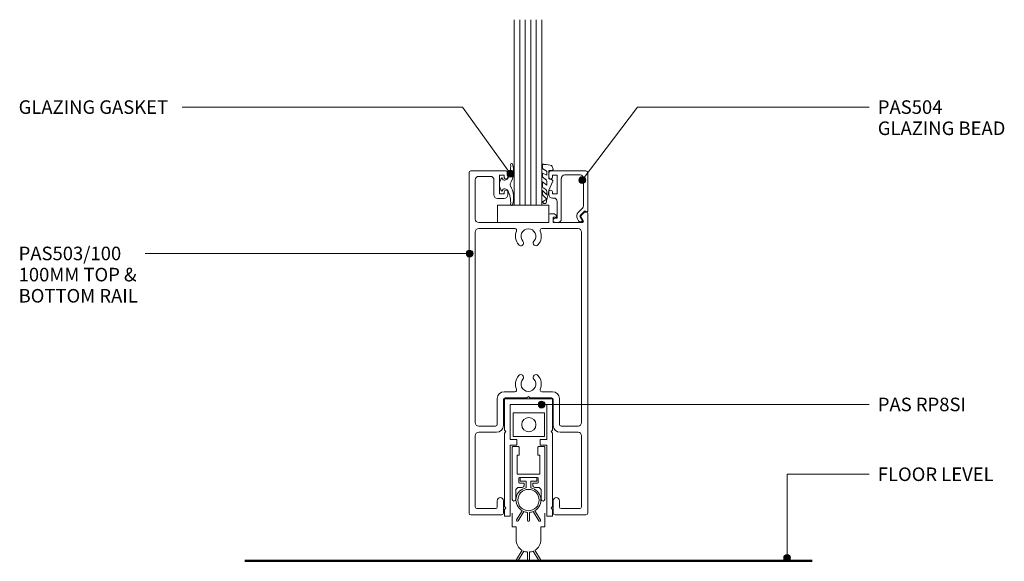
# Model space of a CAD drawing. Units: millimetres. Extents: x 948 to 1245, y 144 to 540.
# Drawn here: x 948 to 1235, y 144 to 301 of the extents above; entities that cross this region are included whole.
import ezdxf

# ---------------------------------------------------------------- set-up
doc = ezdxf.new("R2010")
doc.units = ezdxf.units.MM
doc.layers.add('PAS_25', color=3, linetype='Continuous', lineweight=18)
doc.layers.add('PAS_TEXT', color=7, linetype='Continuous', lineweight=9)
doc.styles.add('Arial', font='arial.ttf', dxfattribs={"height": 3.934132})

# ---------------------------------------------------------------- blocks, each defined once
blk = doc.blocks.new('PAS_504 - PAS_504-475985-C SERIES 45 WITH DS SERIES 100MM DOOR AND RP8SI DOOR SEAL')
at = {"layer": 'PAS_25', "lineweight": 9}
for p, q in [((9.47, 0), (8.67, 0)), ((2.17, -2.05), (0.91, -3.3)), ((1.5, -4.13), (2.77, -2.86)), ((1.62, -0.65), (2.21, -1.68)), ((2.2, -0.2), (1.88, -0.2)), ((3, -1.05), (2.66, -0.45)), ((7.67, -1), (7.67, -12.8)), ((8.87, -6.1), (8.87, -1.2)), ((8.87, -1.2), (9.47, -1.2)), ((0, -3.3), (0, -14.5)), ((0.91, -3.3), (0.6, -3.3)), ((1.2, -12.8), (1.2, -4.84)), ((8.87, -13.7), (8.87, -8.3)), ((8.87, -8.3), (10.27, -8.3)), ((10.27, -7.1), (9.87, -7.1)), ((10.27, -8.3), (10.27, -8.9)), ((11.27, -8.9), (11.27, -8.1)), ((6.66, -13.8), (2.2, -13.8)), ((10.27, -13.7), (8.87, -13.7)), ((10.27, -13.1), (10.27, -13.7)), ((11.27, -14.5), (11.27, -13.1)), ((0.5, -15), (10.77, -15))]:
    blk.add_line(p, q, dxfattribs=at)
blk.add_arc((1.7, -1.8), 1.5, 315.0522, 30.0522, dxfattribs=at)
for centre, major_axis, start_param, end_param in [((8.67, -1), (-1, 0), 4.712389, 6.283185), ((9.47, -0.6), (-0.601, 0), 1.570796, 4.712389), ((1.88, -0.5), (-0.301, 0), 4.712389, 6.806784), ((1.95, -1.83), (0.301, 0), 5.497787, 6.805624), ((2.22, -0.7), (0.501, 0), 0.522445, 1.622301), ((0.3, -3.3), (0.301, 0), 0, 3.141593), ((2.2, -4.84), (-1, 0), 5.497787, 6.283185), ((9.87, -6.1), (1, 0), 3.141593, 4.712389), ((10.27, -8.1), (1, 0), 0, 1.570796), ((10.77, -8.9), (0.501, 0), 3.141593, 6.283185), ((2.2, -12.8), (1, 0), 3.141593, 4.712389), ((6.66, -12.8), (-1, 0), 1.570796, 3.141593), ((10.77, -13.1), (0.501, 0), 0, 3.141593), ((0.5, -14.5), (0.501, 0), 3.141593, 4.712389), ((10.77, -14.5), (0.501, 0), 4.712389, 6.283185)]:
    blk.add_ellipse(centre, major_axis=major_axis, ratio=0.99818, start_param=start_param, end_param=end_param, dxfattribs=at)
blk = doc.blocks.new('PAS_Glazing Panel - Potters Glazing Panel 8mm-1027012-C SERIES 45 WITH DS SERIES 100MM DOOR AND RP8SI DOOR SEAL')
at = {"layer": 'PAS_25'}
for p, q in [((-8, 0), (-8, 53.94)), ((0, 0), (0, 53.94)), ((0, 0), (-8, 0))]:
    blk.add_line(p, q, dxfattribs=at)
at = {"layer": 'PAS_25', "lineweight": 9}
for p, q in [((-6.4, 0), (-6.4, 53.94)), ((-4.8, 0), (-4.8, 53.94)), ((-3.2, 0), (-3.2, 53.94)), ((-1.6, 0), (-1.6, 53.94))]:
    blk.add_line(p, q, dxfattribs=at)
blk = doc.blocks.new('PAS_503-100 - PAS_503-100-443239-C SERIES 45 WITH DS SERIES 100MM DOOR AND RP8SI DOOR SEAL')
at = {"layer": 'PAS_25', "lineweight": 9}
for p, q in [((-17.25, 0.5), (-17.25, 99.5)), ((-16.75, 100), (-6.5, 100)), ((-15.45, 97.4), (-15.45, 86)), ((-11, 98.4), (-14.45, 98.4)), ((-10, 93), (-10, 97.4)), ((-7, 98.7), (-8.4, 98.7)), ((-8.4, 98.7), (-8.4, 93.3)), ((-7, 98.1), (-7, 98.7)), ((-6, 99.5), (-6, 98.1)), ((-7, 92), (-9, 92)), ((-8.4, 93.3), (-7, 93.3)), ((-7, 93.3), (-7, 93.9)), ((-6, 93.9), (-6, 93)), ((6, 85), (6, 87.2)), ((6.3, 87.5), (7.26, 87.5)), ((7.9, 86.5), (7.2, 86.5)), ((7.2, 86.5), (7.2, 85)), ((15.98, 85.45), (15.29, 86.65)), ((15.34, 87.01), (16.24, 87.91)), ((16.45, 88), (16.95, 88)), ((17.25, 87.7), (17.25, 0.5)), ((-14.45, 85), (6, 85)), ((-14.45, 83.2), (-3.9, 83.2)), ((3.9, 83.2), (14.45, 83.2)), ((7.2, 85), (15.72, 85)), ((-15.45, 26.8), (-15.45, 82.2)), ((15.45, 82.2), (15.45, 26.8)), ((-3.9, 35.8), (-7.05, 35.8)), ((0, 34.4), (-0.4, 34)), ((0.4, 34), (0, 34.4)), ((7.05, 35.8), (3.9, 35.8)), ((-9.05, 33.8), (-9.05, 26.3)), ((-7.25, 33.5), (-7.25, 26)), ((-0.4, 34), (-6.75, 34)), ((6.75, 34), (0.4, 34)), ((7.25, 26), (7.25, 33.5)), ((9.05, 26.3), (9.05, 33.8)), ((-9.55, 25.8), (-14.45, 25.8)), ((14.45, 25.8), (9.55, 25.8)), ((-15.45, 23), (-15.45, 2.3)), ((-9.25, 24), (-14.45, 24)), ((14.45, 24), (9.25, 24)), ((15.45, 2.3), (15.45, 23)), ((-9.05, 2.3), (-9.05, 4.1)), ((-7.25, 4.1), (-7.25, 0.5)), ((7.25, 0.5), (7.25, 4.1)), ((9.05, 4.1), (9.05, 2.3)), ((-7.75, 0), (-16.75, 0)), ((-14.95, 1.8), (-9.55, 1.8)), ((16.75, 0), (7.75, 0)), ((9.55, 1.8), (14.95, 1.8))]:
    blk.add_line(p, q, dxfattribs=at)
for centre, radius, start, end in [((-16.75, 99.5), 0.5, 90, 180), ((-14.45, 97.4), 1, 90, 180), ((-11, 97.4), 1, 360, 90), ((-6.5, 98.1), 0.5, 180, 0), ((-6.5, 99.5), 0.5, 0, 90), ((-9, 93), 1, 180, 270), ((-6.5, 93.9), 0.5, 0, 180), ((-7, 93), 1, 270, 0), ((-14.45, 86), 1, 180, 270), ((6.3, 87.2), 0.3, 90, 180), ((7.26, 86.5), 1, 25.3769, 90), ((7.9, 86.8), 0.3, 270, 25.3769), ((15.55, 86.8), 0.3, 135, 210), ((16.45, 87.7), 0.3, 90, 135), ((16.95, 87.7), 0.3, 0, 90), ((-14.45, 82.2), 1, 90, 180), ((-3.9, 82.7), 0.5, 336.4218, 90), ((0, 81), 2.15, 90, 221.7753), ((0, 81), 2.15, 318.2247, 90), ((3.9, 82.7), 0.5, 90, 203.5782), ((14.45, 82.2), 1, 0, 90), ((15.72, 85.3), 0.3, 270, 30), ((0, 81), 3.75, 156.4218, 221.7753), ((0, 81), 3.75, 318.2247, 23.5782), ((-2.2, 79.03), 0.8, 221.7753, 41.7753), ((2.2, 79.03), 0.8, 138.2247, 318.2247), ((0, 38), 3.75, 138.2247, 203.5782), ((-2.2, 39.97), 0.8, 318.2247, 138.2247), ((2.2, 39.97), 0.8, 41.7753, 221.7753), ((0, 38), 3.75, 336.4218, 41.7753), ((0, 38), 2.15, 138.2247, 270), ((0, 38), 2.15, 270, 41.7753), ((-7.05, 33.8), 2, 90, 180), ((-3.9, 36.3), 0.5, 270, 23.5782), ((3.9, 36.3), 0.5, 156.4218, 270), ((7.05, 33.8), 2, 360, 90), ((-6.75, 33.5), 0.5, 90, 180), ((6.75, 33.5), 0.5, 360, 90), ((-14.45, 26.8), 1, 180, 270), ((-9.55, 26.3), 0.5, 270, 0), ((-9.25, 26), 2, 270, 0), ((9.25, 26), 2, 180, 270), ((9.55, 26.3), 0.5, 180, 270), ((14.45, 26.8), 1, 270, 360), ((-14.45, 23), 1, 90, 180), ((14.45, 23), 1, 360, 90), ((-8.15, 4.1), 0.9, 0, 180), ((8.15, 4.1), 0.9, 0, 180), ((-16.75, 0.5), 0.5, 180, 270), ((-14.95, 2.3), 0.5, 180, 270), ((-9.55, 2.3), 0.5, 270, 0), ((-7.75, 0.5), 0.5, 270, 0), ((7.75, 0.5), 0.5, 180, 270), ((9.55, 2.3), 0.5, 180, 270), ((14.95, 2.3), 0.5, 270, 0), ((16.75, 0.5), 0.5, 270, 0)]:
    blk.add_arc(centre, radius, start, end, dxfattribs=at)
blk = doc.blocks.new('PAS_RP8si - PAS_RP8si-487327-C SERIES 45 WITH DS SERIES 100MM DOOR AND RP8SI DOOR SEAL')
at = {"layer": 'PAS_25', "lineweight": 9}
for p, q in [((6.94, -0.9), (-6.97, -0.9)), ((-6.97, -0.9), (-6.97, -10)), ((-6.97, -1.9), (-6.97, -0.9)), ((-6.97, -0.9), (-5.97, -0.9)), ((-5.32, -12.7), (-5.32, -2.55)), ((-5.32, -2.55), (5.29, -2.55)), ((5.29, -2.55), (5.29, -12.7)), ((6.94, -10), (6.94, -0.9)), ((-4.49, -4.95), (-4.49, -11.76)), ((4.65, -4.95), (-4.49, -4.95)), ((4.65, -11.76), (4.65, -4.95)), ((-6.97, -10), (-6.57, -10.4)), ((-6.57, -10.4), (-6.97, -10.8)), ((-6.97, -10.8), (-6.97, -32.2)), ((6.54, -10.4), (6.94, -10)), ((6.94, -10.8), (6.54, -10.4)), ((6.94, -32.2), (6.94, -10.8)), ((-3.44, -12.7), (-5.32, -12.7)), ((-4.49, -11.76), (4.65, -11.76)), ((-3.44, -14.35), (-3.44, -12.7)), ((5.29, -12.7), (3.41, -12.7)), ((3.41, -12.7), (3.41, -14.35)), ((-5.32, -35), (-5.32, -14.35)), ((-5.32, -14.35), (-3.44, -14.35)), ((-4.77, -14.95), (-4.77, -30.08)), ((-2.97, -14.75), (-4.57, -14.75)), ((-2.77, -17.25), (-2.77, -14.95)), ((2.73, -14.95), (2.73, -17.25)), ((4.53, -14.75), (2.93, -14.75)), ((3.41, -14.35), (5.29, -14.35)), ((4.73, -30.08), (4.73, -14.95)), ((5.29, -14.35), (5.29, -35)), ((-3.34, -22.75), (-3.34, -17.25)), ((-3.34, -17.25), (-2.77, -17.25)), ((2.73, -17.25), (3.31, -17.25)), ((3.31, -17.25), (3.31, -22.75)), ((3.31, -22.75), (-3.34, -22.75)), ((-2.87, -25.15), (-2.87, -23.95)), ((-2.67, -23.75), (2.63, -23.75)), ((-1.32, -25.35), (-2.67, -25.35)), ((-2.47, -24.75), (-2.47, -23.75)), ((-2.47, -23.75), (2.43, -23.75)), ((-0.72, -24.75), (-2.47, -24.75)), ((-1.32, -26.1), (-1.32, -25.35)), ((-0.72, -26.75), (-0.72, -24.75)), ((2.43, -24.75), (0.68, -24.75)), ((0.68, -24.75), (0.68, -26.75)), ((2.63, -25.35), (1.28, -25.35)), ((1.28, -25.35), (1.28, -26.1)), ((2.43, -23.75), (2.43, -24.75)), ((2.83, -23.95), (2.83, -25.15)), ((-3.74, -30.08), (-3.74, -27.6)), ((-2.74, -26.6), (-1.82, -26.6)), ((1.78, -26.6), (2.71, -26.6)), ((3.71, -27.6), (3.71, -30.08)), ((-6.97, -32.2), (-6.57, -32.6)), ((-6.57, -32.6), (-6.97, -33)), ((-6.97, -33), (-6.97, -35)), ((-4.76, -38.08), (-4.76, -34.05)), ((-3.48, -36.07), (-1.87, -33.37)), ((-1.42, -33.6), (-3.05, -36.33)), ((-0.27, -36.2), (-0.27, -33.87)), ((0.23, -33.87), (0.23, -36.2)), ((3.02, -36.33), (1.38, -33.6)), ((1.83, -33.37), (3.45, -36.07)), ((4.72, -38.08), (4.72, -34.05)), ((6.54, -32.6), (6.94, -32.2)), ((6.94, -33), (6.54, -32.6)), ((6.94, -35), (6.94, -33)), ((-6.97, -35), (-5.32, -35)), ((5.29, -35), (6.94, -35)), ((-3.62, -38.08), (-4.76, -38.08)), ((-3.62, -41.79), (-3.62, -38.08)), ((3.58, -41.79), (3.58, -38.08)), ((3.58, -38.08), (4.72, -38.08)), ((-3.48, -47.58), (-1.87, -44.88)), ((-3.05, -47.84), (-1.42, -45.11)), ((-0.27, -45.39), (-0.27, -47.71)), ((0.23, -45.39), (0.23, -47.71)), ((3.02, -47.84), (1.38, -45.11)), ((3.45, -47.58), (1.83, -44.88))]:
    blk.add_line(p, q, dxfattribs=at)
blk.add_circle((0.08, -8.36), 2.08, dxfattribs=at)
for centre, radius, start, end in [((-4.57, -14.95), 0.2, 90, 180), ((-2.97, -14.95), 0.2, 360, 90), ((2.93, -14.95), 0.2, 90, 180), ((4.53, -14.95), 0.2, 0, 90), ((-2.67, -23.95), 0.2, 90, 180), ((-2.67, -25.15), 0.2, 180, 270), ((2.63, -23.95), 0.2, 360, 90), ((2.63, -25.15), 0.2, 270, 0), ((-2.74, -27.6), 1, 90, 180), ((-0.11, -30.26), 3.57, 99.8408, 240.502), ((-0.02, -30.28), 3.1, 90, 270), ((-1.82, -26.1), 0.5, 270, 0), ((-0.02, -30.28), 3.1, 270, 90), ((-0.02, -30.28), 3.6, 300.8694, 78.7877), ((1.78, -26.1), 0.5, 180, 270), ((2.71, -27.6), 1, 0, 90), ((-4.26, -30.08), 0.513, 180, 360), ((4.22, -30.08), 0.513, 180, 360), ((-0.02, -30.28), 3.6, 247.1147, 266.0179), ((-0.02, -30.28), 3.6, 273.9821, 292.8853), ((-3.27, -36.2), 0.25, 149.0795, 329.0795), ((-0.02, -36.2), 0.25, 180, 270), ((-0.02, -36.2), 0.25, 270, 0), ((3.23, -36.2), 0.25, 210.9205, 30.9206), ((-0.02, -41.79), 3.6, 180, 239.1306), ((-0.02, -41.79), 3.6, 300.8694, 0), ((-0.02, -41.79), 3.6, 247.1146, 266.0179), ((-0.02, -41.79), 3.6, 273.9821, 292.8854), ((-3.27, -47.71), 0.25, 149.0795, 329.0795), ((-0.02, -47.71), 0.25, 180, 270), ((-0.02, -47.71), 0.25, 270, 0), ((3.23, -47.71), 0.25, 210.9205, 30.9206)]:
    blk.add_arc(centre, radius, start, end, dxfattribs=at)
blk = doc.blocks.new('PAS_Generic Line Ceiling - Floor-551891-C SERIES 45 WITH DS SERIES 100MM DOOR AND RP8SI DOOR SEAL')
at = {"layer": 'PAS_25', "lineweight": 50}
blk.add_line((0, 165.02), (0, 0), dxfattribs=at)
blk = doc.blocks.new('PAS_Glass Packer - PAS_Glass Packer-477646-C SERIES 45 WITH DS SERIES 100MM DOOR AND RP8SI DOOR SEAL')
at = {"layer": 'PAS_25', "lineweight": 9}
for p, q in [((-12.36, -1.42), (2.64, -1.42)), ((-12.36, -6.42), (-12.36, -1.42)), ((2.64, -1.42), (2.64, -6.42)), ((2.64, -6.42), (-12.36, -6.42))]:
    blk.add_line(p, q, dxfattribs=at)
blk = doc.blocks.new('PAS_Rubber Seal - PAS_Rubber Seal-807505-C SERIES 45 WITH DS SERIES 100MM DOOR AND RP8SI DOOR SEAL')
at = {"layer": 'PAS_25', "lineweight": 9}
for p, q in [((-3.35, 3.11), (-3.92, 3.13)), ((-3.7, 2.09), (-3.7, 2.83)), ((-3.7, -0.17), (-3.7, 0.5)), ((-3.7, 0.5), (-2.42, -0.07)), ((-2.64, 1.19), (-3.55, 1.83)), ((-2.42, -0.07), (-2.41, 0.79)), ((-0.82, 1.39), (-1.87, 1.33)), ((-1.87, 1.33), (-1.8, -1.07)), ((-0.87, 2.49), (-0.61, 1.7)), ((-3.7, -3.09), (-3.7, -2.03)), ((-3.7, -2.03), (-2.41, -2.94)), ((-2.81, -1.26), (-3.47, -0.74)), ((-2.41, -2.94), (-2.41, -1.86)), ((-0.73, -1.82), (-1.85, -4.38)), ((-1.8, -1.07), (-0.85, -1.44)), ((-3.7, -5.39), (-3.7, -4.53)), ((-3.7, -4.53), (-2.41, -5.75)), ((-2.72, -4.23), (-3.27, -3.85)), ((-2.41, -5.75), (-2.41, -4.78)), ((-2.42, -7.01), (-3.67, -7.75)), ((-2.42, -7.01), (-3.51, -5.98))]:
    blk.add_line(p, q, dxfattribs=at)
for centre, radius, start, end in [((-4.89, -16), 19.16, 79.5885, 87.0687), ((-3.41, 2.83), 0.288, 77.0634, 180), ((-3.45, 2.05), 0.246, 170.7653, 246.0056), ((-2.73, 0.87), 0.334, 345.6707, 73.3045), ((-1.39, 2.28), 0.558, 21.6437, 94.3702), ((-0.84, 1.63), 0.24, 274.1514, 18.4432), ((-3.06, -0.24), 0.645, 173.9267, 230.597), ((-3.22, -1.97), 0.824, 7.891, 59.9378), ((-0.95, -1.68), 0.26, 326.5573, 68.7587), ((-2.86, -3.11), 0.839, 178.3119, 240.9506), ((-2.99, -5.49), 0.718, 171.7205, 223.5229), ((-3.25, -4.89), 0.849, 7.4556, 51.377), ((-28.73, 0.15), 27.26, 343.8096, 350.4285), ((-3.09, -7.68), 0.583, 187.1015, 22.8253)]:
    blk.add_arc(centre, radius, start, end, dxfattribs=at)
blk = doc.blocks.new('PAS_Rubber Seal 2 - PAS_Rubber Seal 2-471764-C SERIES 45 WITH DS SERIES 100MM DOOR AND RP8SI DOOR SEAL')
at = {"layer": 'PAS_25', "lineweight": 9}
for p, q in [((-2, 1.46), (-2.18, 1.57)), ((-1.29, 1.3), (-1.57, 1.3)), ((-0.65, 1.94), (-1.09, 1.39)), ((-2.18, -1.57), (-2, -1.46)), ((-1.57, -1.3), (-1.29, -1.3)), ((-1.09, -1.39), (-0.65, -1.94))]:
    blk.add_line(p, q, dxfattribs=at)
for centre, radius, start, end in [((3.4, 3.88), 7.47, 164.0314, 208.0734), ((-3.5, 5.85), 0.299, 355.2228, 164.0314), ((4.3, 5.2), 7.53, 175.2228, 207.1791), ((-3.56, 0), 0.518, 0, 44.7315), ((-3.56, 0), 0.518, 315.2685, 360), ((-1.85, 2.14), 0.66, 214.8596, 240.0723), ((-1.57, 1.94), 0.648, 228.2892, 270), ((-1.29, 1.56), 0.259, 270, 321.3402), ((-2.62, 0.21), 2.62, 355.4591, 41.4108), ((3.4, -3.88), 7.47, 151.9266, 195.9686), ((4.3, -5.2), 7.53, 152.8209, 184.7772), ((-1.85, -2.14), 0.66, 119.9277, 145.1404), ((-1.57, -1.94), 0.648, 90, 131.7108), ((-1.29, -1.56), 0.259, 38.6598, 90), ((-2.62, -0.21), 2.62, 318.5892, 4.5409), ((-3.5, -5.85), 0.299, 195.9686, 4.7772)]:
    blk.add_arc(centre, radius, start, end, dxfattribs=at)

msp = doc.modelspace()

# ---------------------------------------------------------------- hatches: boundary and pattern name
at = {"layer": 'PAS_TEXT'}
h = msp.add_hatch(color=256, dxfattribs=at)
edge = h.paths.add_edge_path(flags=0)
edge.add_arc((1091.2, 256.52), 1, 0, 360)
h = msp.add_hatch(color=256, dxfattribs=at)
edge = h.paths.add_edge_path(flags=0)
edge.add_arc((1112.08, 254.67), 1, 0, 360)
h = msp.add_hatch(color=256, dxfattribs=at)
edge = h.paths.add_edge_path(flags=0)
edge.add_arc((1079.33, 233.33), 1, 0, 360)
h = msp.add_hatch(color=256, dxfattribs=at)
edge = h.paths.add_edge_path(flags=0)
edge.add_arc((1100.25, 189.43), 1, 0, 360)
h = msp.add_hatch(color=256, dxfattribs=at)
edge = h.paths.add_edge_path(flags=0)
edge.add_arc((1171.66, 144.86), 1, 0, 360)

# ---------------------------------------------------------------- linework, layer by layer
for p, q in [((1077.21, 275.87), (995.73, 275.87)), ((1091.2, 256.52), (1077.21, 275.87)), ((1112.08, 254.67), (1128.15, 275.87)), ((1128.15, 275.87), (1195.55, 275.87)), ((1079.33, 233.33), (985.01, 233.33)), ((1100.25, 189.43), (1195.55, 189.43)), ((1171.66, 169.14), (1195.55, 169.14)), ((1171.66, 144.86), (1171.66, 169.14))]:
    msp.add_line(p, q, dxfattribs=at)
for centre in [(1091.2, 256.52), (1112.08, 254.67), (1079.33, 233.33), (1100.25, 189.43), (1171.66, 144.86)]:
    msp.add_circle(centre, 1, dxfattribs=at)

# ---------------------------------------------------------------- block references
at = {"layer": 'PAS_25'}
for name, p in [('PAS_Glazing Panel - Potters Glazing Panel 8mm-1027012-C SERIES 45 WITH DS SERIES 100MM DOOR AND RP8SI DOOR SEAL', (1100.32, 247.36)), ('PAS_Rubber Seal - PAS_Rubber Seal-807505-C SERIES 45 WITH DS SERIES 100MM DOOR AND RP8SI DOOR SEAL', (1104.21, 256.15)), ('PAS_503-100 - PAS_503-100-443239-C SERIES 45 WITH DS SERIES 100MM DOOR AND RP8SI DOOR SEAL', (1096.41, 157.36)), ('PAS_Glass Packer - PAS_Glass Packer-477646-C SERIES 45 WITH DS SERIES 100MM DOOR AND RP8SI DOOR SEAL', (1099.77, 248.78)), ('PAS_RP8si - PAS_RP8si-487327-C SERIES 45 WITH DS SERIES 100MM DOOR AND RP8SI DOOR SEAL', (1096.47, 191.94))]:
    msp.add_blockref(name, p, dxfattribs=at)
for name, p, rotation in [('PAS_Rubber Seal 2 - PAS_Rubber Seal 2-471764-C SERIES 45 WITH DS SERIES 100MM DOOR AND RP8SI DOOR SEAL', (1088.04, 253.39), 180), ('PAS_504 - PAS_504-475985-C SERIES 45 WITH DS SERIES 100MM DOOR AND RP8SI DOOR SEAL', (1113.66, 242.36), 180), ('PAS_Generic Line Ceiling - Floor-551891-C SERIES 45 WITH DS SERIES 100MM DOOR AND RP8SI DOOR SEAL', (1013.94, 143.98), 269.9999999999999)]:
    msp.add_blockref(name, p, dxfattribs=dict(at, rotation=rotation))

# ---------------------------------------------------------------- texts
at = {"layer": 'PAS_TEXT', "attachment_point": 1, "line_spacing_factor": 0.938532, "style": 'Arial'}
for s, insert, char_height, width in [('GLAZING GASKET', (948.17, 277.86), 3.9341, 57.072), ('PAS504\\PGLAZING BEAD', (1198.03, 277.86), 3.9341, 48.336), ('PAS503/100\\P100MM TOP &\\PBOTTOM RAIL', (948.17, 235.32), 3.9341, 44.208), ('PAS RP8SI', (1198.03, 191.42), 3.934, 33.84), ('FLOOR LEVEL', (1198.03, 171.13), 3.9341, 44.736)]:
    msp.add_mtext(s, dxfattribs=dict(at, insert=insert, char_height=char_height, width=width))

doc.saveas('drawing.dxf')
